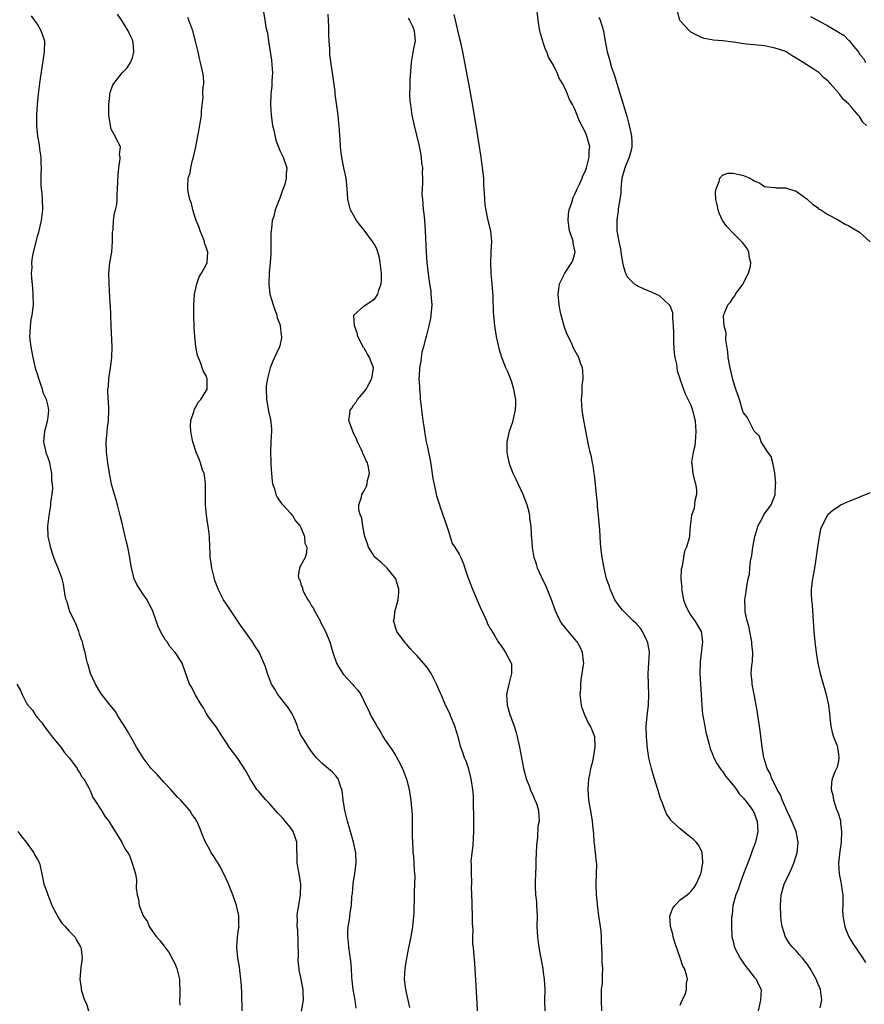
# Model space of a CAD drawing. Units: inches. Extents: x 2622000 to 2625000, y 1518000 to 1521000.
# Drawn here: x 2623482 to 2623642, y 1520120 to 1520307 of the extents above; entities that cross this region are included whole.
import ezdxf

# ---------------------------------------------------------------- set-up
doc = ezdxf.new("R2010")
doc.units = ezdxf.units.IN
doc.header["$MEASUREMENT"] = 0
doc.layers.add('LD26221518_10ft', color=103, linetype='Continuous')

msp = doc.modelspace()

# ---------------------------------------------------------------- linework, layer by layer
at = {"layer": 'LD26221518_10ft'}
for points, elevation in [([(2623527.8, 1520309), (2623528.14, 1520307), (2623528.34, 1520305.66), (2623528.5, 1520305), (2623528.63, 1520304.63), (2623528.85, 1520303), (2623529.4, 1520299.4), (2623529.47, 1520298.53), (2623529.57, 1520297), (2623529.48, 1520295.48), (2623529.47, 1520294.53), (2623529.31, 1520293), (2623529.24, 1520291), (2623529.35, 1520289), (2623529.54, 1520287.54), (2623529.62, 1520287), (2623529.85, 1520286.15), (2623530.24, 1520284.24), (2623531, 1520282.31), (2623531.61, 1520281), (2623532.3, 1520279), (2623532.18, 1520277.82), (2623532.2, 1520277), (2623531.92, 1520275.92), (2623531.61, 1520275), (2623531.44, 1520274.56), (2623531, 1520273.2), (2623530.11, 1520271), (2623529.84, 1520269.84), (2623529.55, 1520269), (2623529.44, 1520267.44), (2623529.34, 1520267), (2623529.31, 1520266.69), (2623529.31, 1520265), (2623529.27, 1520262.73), (2623529.15, 1520261), (2623528.97, 1520259), (2623528.88, 1520257), (2623528.89, 1520256.89), (2623529.09, 1520255.09), (2623529.11, 1520255), (2623529.7, 1520253), (2623530.02, 1520252.02), (2623530.4, 1520251), (2623530.5, 1520250.5), (2623531, 1520249.31), (2623531.08, 1520249), (2623531.25, 1520247.25), (2623531.3, 1520247), (2623531.28, 1520246.72), (2623531, 1520245.18), (2623530.95, 1520245), (2623529.99, 1520243), (2623529.69, 1520242.31), (2623529.17, 1520241), (2623529, 1520240.54), (2623528.62, 1520239), (2623528.42, 1520237.58), (2623528.37, 1520237), (2623528.43, 1520235), (2623528.76, 1520233.24), (2623528.82, 1520232.82), (2623529.23, 1520231.23), (2623529.42, 1520229.42), (2623529.43, 1520229), (2623529.29, 1520227), (2623529.2, 1520225), (2623529.27, 1520223.27), (2623529.31, 1520222.69), (2623529.39, 1520221), (2623529.52, 1520219.52), (2623529.6, 1520219), (2623529.95, 1520218.05), (2623530.26, 1520217), (2623530.48, 1520216.48), (2623531, 1520215.75), (2623531.28, 1520215.28), (2623531.57, 1520215), (2623533, 1520213.47), (2623533.19, 1520213.19), (2623533.39, 1520213), (2623533.97, 1520211.97), (2623534.86, 1520211), (2623535, 1520210.7), (2623535.67, 1520209), (2623535.74, 1520207.74), (2623536.13, 1520207), (2623536.06, 1520205.94), (2623535.77, 1520205), (2623535, 1520203.56), (2623534.74, 1520203), (2623534.44, 1520201.55), (2623534.58, 1520201), (2623534.76, 1520200.76), (2623535, 1520199.95), (2623535.3, 1520199.3), (2623535.28, 1520199), (2623535.49, 1520198.52), (2623536.33, 1520197), (2623536.6, 1520196.6), (2623537, 1520195.87), (2623537.36, 1520195.36), (2623537.49, 1520195), (2623538.62, 1520193), (2623538.73, 1520192.73), (2623539.67, 1520191), (2623540.47, 1520189), (2623540.6, 1520188.6), (2623541.04, 1520187), (2623541.74, 1520185), (2623542.2, 1520184.2), (2623543, 1520182.91), (2623544.81, 1520181), (2623544.9, 1520180.9), (2623545, 1520180.73), (2623545.82, 1520179.82), (2623546.37, 1520179), (2623547, 1520177.7), (2623547.31, 1520177), (2623547.9, 1520175.9), (2623548.26, 1520175), (2623549.25, 1520173.25), (2623549.37, 1520173), (2623550.02, 1520172.02), (2623550.59, 1520171), (2623551, 1520170.34), (2623551.92, 1520169), (2623552.38, 1520168.38), (2623553, 1520167.36), (2623553.15, 1520167.15), (2623553.43, 1520166.57), (2623554.28, 1520165), (2623555.02, 1520162.98), (2623555.52, 1520161), (2623555.72, 1520159.72), (2623555.86, 1520159), (2623555.92, 1520158.08), (2623556.05, 1520157), (2623556.11, 1520156.11), (2623556.11, 1520153.89), (2623556.1, 1520152.1), (2623556.14, 1520151), (2623556.24, 1520149.76), (2623556.26, 1520149), (2623556.34, 1520148.34), (2623556.45, 1520147), (2623556.5, 1520145.5), (2623556.61, 1520144.61), (2623556.48, 1520141.52), (2623556.5, 1520141), (2623556.43, 1520137.57), (2623556.18, 1520135), (2623555.85, 1520133), (2623555.56, 1520131.56), (2623555.35, 1520130.65), (2623555.01, 1520129), (2623554.69, 1520127), (2623554.61, 1520125), (2623554.85, 1520123), (2623555.6, 1520119.6)], 8160), ([(2623607, 1520120.04), (2623607.35, 1520121), (2623607.9, 1520122.1), (2623608.16, 1520123), (2623608.15, 1520124.15), (2623608.33, 1520125), (2623608.18, 1520125.82), (2623607.76, 1520127), (2623607.47, 1520127.47), (2623606.98, 1520129.02), (2623605.96, 1520131.96), (2623605.66, 1520133), (2623605.55, 1520133.55), (2623605.11, 1520135), (2623605.12, 1520135.12), (2623604.98, 1520137), (2623605.56, 1520138.44), (2623605.97, 1520139), (2623607, 1520140.02), (2623608.32, 1520141), (2623608.69, 1520141.31), (2623609, 1520141.66), (2623609.6, 1520142.4), (2623610, 1520143), (2623610.9, 1520145), (2623611, 1520145.48), (2623611.21, 1520146.79), (2623611.26, 1520147), (2623611.28, 1520147.28), (2623611.17, 1520149), (2623611, 1520149.37), (2623610.42, 1520150.42), (2623609.99, 1520151), (2623609.48, 1520151.48), (2623608.39, 1520152.39), (2623607, 1520153.5), (2623605.36, 1520155), (2623605.19, 1520155.19), (2623605, 1520155.5), (2623604.39, 1520156.39), (2623604.1, 1520157), (2623603.63, 1520158.37), (2623603.26, 1520159.26), (2623603, 1520160.13), (2623602.78, 1520160.78), (2623602.63, 1520161.37), (2623602.09, 1520163), (2623601.83, 1520163.83), (2623601.51, 1520165), (2623601.05, 1520167), (2623600.78, 1520168.78), (2623600.56, 1520171), (2623600.51, 1520173), (2623600.69, 1520175), (2623600.97, 1520177.03), (2623601.05, 1520178.95), (2623600.95, 1520180.95), (2623600.89, 1520183), (2623601.05, 1520185), (2623601.16, 1520187), (2623601.15, 1520187.15), (2623600.84, 1520188.84), (2623600.8, 1520189), (2623600.57, 1520189.43), (2623599.8, 1520191), (2623599.5, 1520191.5), (2623598.56, 1520192.56), (2623598.08, 1520193), (2623596, 1520195), (2623595, 1520196.34), (2623594.58, 1520197), (2623593.7, 1520199), (2623593.53, 1520199.53), (2623593.01, 1520201), (2623592.53, 1520203), (2623592.31, 1520204.31), (2623592.17, 1520205), (2623591.93, 1520207), (2623591.84, 1520207.84), (2623591.7, 1520210.3), (2623591.48, 1520213), (2623591.29, 1520214.71), (2623591.25, 1520215.25), (2623591.06, 1520217), (2623590.71, 1520220.71), (2623590.65, 1520221), (2623590.46, 1520222.46), (2623590.31, 1520223), (2623590.12, 1520224.12), (2623589.87, 1520225), (2623589.56, 1520226.44), (2623589.05, 1520229.05), (2623588.7, 1520231), (2623588.4, 1520233), (2623588.27, 1520235), (2623588.35, 1520236.35), (2623588.38, 1520237.62), (2623588.53, 1520239), (2623588.5, 1520240.5), (2623588.42, 1520241), (2623588.06, 1520241.94), (2623587.71, 1520243), (2623586.75, 1520244.75), (2623586.38, 1520245.62), (2623585.49, 1520247.49), (2623584.96, 1520248.96), (2623584.41, 1520251), (2623584.16, 1520252.16), (2623584, 1520253), (2623583.81, 1520255), (2623583.93, 1520255.93), (2623584.09, 1520257), (2623584.39, 1520257.61), (2623585.1, 1520259), (2623586.39, 1520261), (2623586.57, 1520261.43), (2623587.05, 1520262.95), (2623587.05, 1520263), (2623587, 1520263.27), (2623586.66, 1520264.66), (2623586.64, 1520265), (2623586.52, 1520265.48), (2623585.98, 1520267), (2623585.69, 1520269), (2623585.79, 1520270.21), (2623585.92, 1520271), (2623586.41, 1520272.41), (2623586.65, 1520273.35), (2623587, 1520274.02), (2623587.29, 1520274.71), (2623587.45, 1520275), (2623587.88, 1520275.88), (2623588.36, 1520277), (2623588.5, 1520277.5), (2623589, 1520278.44), (2623589.19, 1520279), (2623589.27, 1520279.27), (2623589.7, 1520281), (2623589.72, 1520282.28), (2623589.82, 1520283), (2623589.28, 1520285), (2623589, 1520285.68), (2623587.86, 1520287.86), (2623587.44, 1520289), (2623587, 1520290.11), (2623586.54, 1520291), (2623585.98, 1520291.99), (2623585.58, 1520293), (2623585, 1520294.3), (2623584.61, 1520295), (2623584, 1520296), (2623583.6, 1520297), (2623583, 1520298.32), (2623582.62, 1520299), (2623582.01, 1520300.01), (2623581.64, 1520301), (2623581.44, 1520301.44), (2623581, 1520302.77), (2623580.91, 1520303), (2623580.47, 1520304.47), (2623580.35, 1520305), (2623580.03, 1520307), (2623579.63, 1520310.37)], 8120), ([(2623642.36, 1520287), (2623641.64, 1520287.64), (2623641, 1520288.72), (2623640.85, 1520288.85), (2623640.76, 1520289), (2623639.48, 1520290.52), (2623639, 1520291.07), (2623637.95, 1520291.95), (2623637.22, 1520293), (2623637.1, 1520293.1), (2623637, 1520293.25), (2623635.44, 1520295), (2623635.22, 1520295.22), (2623635, 1520295.49), (2623634.16, 1520296.16), (2623633.35, 1520297), (2623633, 1520297.27), (2623632.19, 1520297.81), (2623631, 1520298.55), (2623630.32, 1520299), (2623629.47, 1520299.47), (2623629, 1520299.82), (2623628.24, 1520300.24), (2623627.11, 1520301), (2623627, 1520301.05), (2623625, 1520301.73), (2623624.11, 1520301.89), (2623623, 1520302.12), (2623621, 1520302.31), (2623619.51, 1520302.49), (2623619, 1520302.52), (2623617.18, 1520302.82), (2623617, 1520302.83), (2623615.08, 1520303.08), (2623615, 1520303.1), (2623613.23, 1520303.23), (2623613, 1520303.3), (2623611.53, 1520303.53), (2623611, 1520303.74), (2623610.14, 1520304.14), (2623609, 1520304.77), (2623608.71, 1520305), (2623607, 1520306.86), (2623606.9, 1520307), (2623606.41, 1520309)], 8110), ([(2623523.87, 1520119), (2623523.76, 1520122.24), (2623523.74, 1520123.74), (2623523.62, 1520125), (2623523.38, 1520126.62), (2623523.34, 1520127.34), (2623523.03, 1520129), (2623522.84, 1520131), (2623522.97, 1520133), (2623523.23, 1520134.77), (2623523.25, 1520135), (2623523.23, 1520135.23), (2623523.21, 1520137), (2623522.76, 1520139), (2623522.05, 1520141), (2623521.19, 1520143.19), (2623520.38, 1520145), (2623519.58, 1520146.42), (2623519.18, 1520147.18), (2623519, 1520147.44), (2623518.43, 1520148.43), (2623517.98, 1520149), (2623517.65, 1520149.65), (2623516.87, 1520151), (2623516.34, 1520152.34), (2623516.05, 1520153), (2623515.43, 1520154.57), (2623515.23, 1520155), (2623515.14, 1520155.14), (2623515, 1520155.42), (2623514.31, 1520156.31), (2623513.91, 1520157), (2623512.17, 1520159), (2623511.55, 1520159.55), (2623510.3, 1520161), (2623509, 1520162.36), (2623507.75, 1520163.75), (2623507, 1520164.54), (2623506.6, 1520165), (2623505.03, 1520167), (2623503.82, 1520169), (2623503, 1520170.4), (2623502.09, 1520172.09), (2623501.51, 1520173), (2623501.33, 1520173.33), (2623501, 1520173.78), (2623500.26, 1520175), (2623499.8, 1520175.8), (2623498.79, 1520177), (2623497.18, 1520179), (2623497, 1520179.26), (2623495.98, 1520181), (2623495.07, 1520183), (2623494.63, 1520184.63), (2623494.48, 1520185), (2623494.29, 1520185.71), (2623494.04, 1520187), (2623493.82, 1520187.82), (2623493.54, 1520189), (2623493.38, 1520189.38), (2623493, 1520190.45), (2623492.84, 1520191), (2623492.33, 1520192.33), (2623491.09, 1520194.91), (2623491, 1520195.15), (2623490.6, 1520196.6), (2623490.45, 1520197), (2623490.28, 1520197.72), (2623489.96, 1520199.96), (2623489.67, 1520201), (2623488.91, 1520203), (2623488.35, 1520204.35), (2623488.13, 1520205), (2623487.47, 1520207), (2623487.42, 1520207.42), (2623487.03, 1520209), (2623486.94, 1520211), (2623487.2, 1520213), (2623487.49, 1520214.51), (2623487.54, 1520215), (2623487.56, 1520215.56), (2623487.77, 1520217), (2623487.9, 1520218.1), (2623487.83, 1520219), (2623487.71, 1520219.71), (2623487.72, 1520221), (2623487.32, 1520223), (2623487, 1520223.93), (2623486.7, 1520224.7), (2623486.62, 1520225), (2623486.2, 1520227), (2623486.34, 1520228.34), (2623486.37, 1520229), (2623486.9, 1520230.9), (2623487, 1520231.67), (2623487.13, 1520233), (2623487, 1520233.75), (2623486.72, 1520235), (2623486.17, 1520236.17), (2623485.94, 1520237), (2623485.67, 1520237.67), (2623485.23, 1520239), (2623485, 1520239.8), (2623484.71, 1520240.71), (2623484.19, 1520243), (2623484.02, 1520244.02), (2623483.81, 1520245), (2623483.61, 1520246.39), (2623483.57, 1520247), (2623483.62, 1520247.62), (2623483.65, 1520249), (2623483.83, 1520250.17), (2623483.99, 1520251), (2623484.22, 1520253), (2623484.19, 1520255), (2623484.13, 1520256.13), (2623483.9, 1520258.1), (2623483.89, 1520259), (2623483.99, 1520259.99), (2623483.94, 1520261), (2623484.03, 1520261.97), (2623484.26, 1520263), (2623484.78, 1520265.22), (2623485, 1520266.04), (2623485.23, 1520266.77), (2623485.77, 1520269), (2623486.03, 1520271), (2623485.96, 1520273), (2623485.86, 1520274.14), (2623485.74, 1520275), (2623485.67, 1520275.67), (2623485.7, 1520277), (2623485.68, 1520277.68), (2623485.77, 1520279), (2623485.72, 1520279.72), (2623485.68, 1520281), (2623485.45, 1520282.55), (2623485.36, 1520283.36), (2623485.07, 1520285), (2623484.9, 1520287), (2623484.9, 1520288.9), (2623484.88, 1520289.12), (2623485, 1520291), (2623485.17, 1520293), (2623485.42, 1520295), (2623485.51, 1520295.51), (2623486.34, 1520301), (2623486.39, 1520303), (2623485.7, 1520305), (2623485, 1520306.23), (2623484.4, 1520307), (2623483.84, 1520307.84)], 8190), ([(2623535.09, 1520118.91), (2623535.47, 1520121), (2623535.45, 1520122.55), (2623535.43, 1520123), (2623535.35, 1520123.35), (2623535, 1520125.29), (2623534.68, 1520126.68), (2623534.66, 1520127), (2623534.49, 1520128.49), (2623534.54, 1520129.46), (2623534.38, 1520134.38), (2623534.31, 1520135), (2623534.34, 1520136.34), (2623534.29, 1520137), (2623534.36, 1520137.64), (2623534.57, 1520139), (2623534.93, 1520141), (2623534.97, 1520143), (2623534.65, 1520145), (2623534.31, 1520147), (2623534.19, 1520151), (2623533.92, 1520151.92), (2623533.52, 1520153), (2623533, 1520153.75), (2623531.98, 1520155), (2623531.53, 1520155.53), (2623531, 1520156.1), (2623530.55, 1520156.55), (2623530.15, 1520157), (2623529, 1520158.35), (2623528.34, 1520159), (2623527, 1520160.6), (2623526.8, 1520160.8), (2623526.64, 1520161), (2623525.37, 1520163), (2623525, 1520163.73), (2623524.54, 1520164.54), (2623523, 1520166.87), (2623521.36, 1520169), (2623521, 1520169.63), (2623520.08, 1520171), (2623518.88, 1520172.88), (2623518.01, 1520174.01), (2623517.33, 1520175), (2623517.18, 1520175.18), (2623517, 1520175.48), (2623516.48, 1520176.48), (2623516.12, 1520177), (2623514.91, 1520179), (2623514.32, 1520180.32), (2623513.83, 1520181), (2623512.57, 1520184.57), (2623512.43, 1520185), (2623511.47, 1520186.53), (2623511.15, 1520187), (2623511.07, 1520187.07), (2623510.13, 1520188.13), (2623509.59, 1520189), (2623509.32, 1520189.32), (2623508.32, 1520191), (2623507.91, 1520191.91), (2623507.51, 1520193), (2623506.82, 1520195), (2623506.18, 1520196.18), (2623505.8, 1520197), (2623505, 1520198.14), (2623503.87, 1520199.87), (2623503.36, 1520201), (2623503, 1520202.32), (2623502.84, 1520203), (2623502.59, 1520204.59), (2623502.54, 1520205), (2623502.13, 1520207), (2623501.92, 1520207.92), (2623501.64, 1520209), (2623501, 1520211.8), (2623500.7, 1520213), (2623500.17, 1520215), (2623499.96, 1520215.96), (2623499.59, 1520217), (2623499.07, 1520218.93), (2623498.74, 1520220.74), (2623498.67, 1520221), (2623498.59, 1520221.41), (2623498.34, 1520223), (2623498.08, 1520225), (2623498.06, 1520227), (2623498.18, 1520228.18), (2623498.3, 1520229.7), (2623498.46, 1520231), (2623498.53, 1520233), (2623498.52, 1520233.48), (2623498.36, 1520236.36), (2623498.37, 1520237), (2623498.45, 1520237.55), (2623498.52, 1520239), (2623498.83, 1520241), (2623499.09, 1520243), (2623499.16, 1520245), (2623498.99, 1520248.99), (2623498.93, 1520251), (2623498.83, 1520252.83), (2623498.82, 1520253.18), (2623498.59, 1520257), (2623498.55, 1520259), (2623498.74, 1520261), (2623499.08, 1520263), (2623499.26, 1520265), (2623499.24, 1520266.76), (2623499.27, 1520267), (2623499.35, 1520267.35), (2623499.44, 1520269), (2623499.62, 1520270.38), (2623499.83, 1520271), (2623500.03, 1520272.03), (2623500.11, 1520273), (2623500.11, 1520273.89), (2623500.19, 1520275), (2623500.32, 1520277.68), (2623500.45, 1520279), (2623500.69, 1520280.69), (2623500.66, 1520281), (2623500.56, 1520281.44), (2623500.73, 1520283), (2623500.15, 1520284.15), (2623499.74, 1520285), (2623499, 1520286.33), (2623498.85, 1520287), (2623498.59, 1520288.59), (2623498.55, 1520289), (2623498.51, 1520291), (2623498.72, 1520292.72), (2623498.74, 1520293), (2623498.78, 1520293.22), (2623499, 1520293.88), (2623499.3, 1520294.7), (2623499.46, 1520295), (2623501.09, 1520297), (2623502.01, 1520297.99), (2623502.64, 1520299), (2623503, 1520299.85), (2623503.29, 1520301), (2623503.14, 1520302.86), (2623503.12, 1520303), (2623503, 1520303.3), (2623502.43, 1520304.43), (2623502.2, 1520305), (2623501, 1520306.96), (2623500.17, 1520308.17)], 8180), ([(2623545.5, 1520119.5), (2623545.27, 1520121), (2623544.92, 1520123), (2623544.73, 1520124.73), (2623544.64, 1520125.36), (2623544.57, 1520127), (2623544.47, 1520128.47), (2623544.26, 1520129.74), (2623544.1, 1520131), (2623544.04, 1520132.03), (2623543.91, 1520133), (2623543.9, 1520134.1), (2623543.99, 1520135), (2623544.23, 1520136.23), (2623544.35, 1520137.65), (2623544.58, 1520139), (2623544.68, 1520140.68), (2623544.71, 1520141), (2623544.76, 1520141.24), (2623544.89, 1520143), (2623545, 1520143.6), (2623545.21, 1520145), (2623545.43, 1520146.57), (2623545.45, 1520147), (2623545.39, 1520149), (2623545, 1520151), (2623544.39, 1520153), (2623543.81, 1520155), (2623543.3, 1520157), (2623542.99, 1520159), (2623542.81, 1520160.81), (2623542.77, 1520161), (2623542.58, 1520161.42), (2623542.06, 1520163), (2623541.61, 1520163.61), (2623541, 1520164.26), (2623539, 1520165.91), (2623537.95, 1520167), (2623537, 1520168.2), (2623536.44, 1520169), (2623535.54, 1520170.46), (2623535.11, 1520171.11), (2623535, 1520171.32), (2623534.5, 1520172.5), (2623534.36, 1520173), (2623533.96, 1520173.96), (2623533.36, 1520175.36), (2623533, 1520175.85), (2623532.57, 1520176.57), (2623530.61, 1520179), (2623530.04, 1520180.04), (2623529.44, 1520181), (2623528.66, 1520183), (2623528.27, 1520184.27), (2623527.04, 1520187.04), (2623526.24, 1520188.24), (2623525.82, 1520189), (2623525.47, 1520189.47), (2623525, 1520190.13), (2623524.41, 1520191), (2623523.81, 1520191.81), (2623521.6, 1520195), (2623521.39, 1520195.39), (2623521, 1520196), (2623520.33, 1520197), (2623519.3, 1520199), (2623519.21, 1520199.21), (2623518.67, 1520200.67), (2623518.58, 1520201), (2623518.49, 1520201.51), (2623518.1, 1520203), (2623517.93, 1520203.93), (2623517.79, 1520205), (2623517.74, 1520205.74), (2623517.68, 1520207), (2623517.63, 1520209), (2623517.47, 1520210.53), (2623517.4, 1520211), (2623517.32, 1520211.32), (2623517.06, 1520213.06), (2623516.88, 1520215), (2623516.87, 1520219), (2623516.67, 1520220.67), (2623516.6, 1520221), (2623516.34, 1520221.66), (2623515.91, 1520223), (2623515.67, 1520223.67), (2623515.09, 1520225), (2623514.45, 1520227), (2623514.25, 1520228.25), (2623514.11, 1520229), (2623514.04, 1520229.96), (2623514.1, 1520231), (2623514.7, 1520232.7), (2623514.74, 1520233), (2623514.8, 1520233.2), (2623515, 1520233.41), (2623515.5, 1520234.5), (2623515.97, 1520235), (2623517, 1520236.66), (2623517.17, 1520237), (2623517.21, 1520237.21), (2623517.2, 1520239), (2623517.15, 1520239.15), (2623517, 1520239.48), (2623516.45, 1520240.45), (2623515.95, 1520242.05), (2623515.34, 1520243.34), (2623515.05, 1520245), (2623514.83, 1520247), (2623514.75, 1520248.75), (2623514.68, 1520251), (2623514.65, 1520252.65), (2623514.66, 1520253), (2623514.77, 1520255), (2623515.22, 1520257), (2623515.71, 1520258.29), (2623516.15, 1520259), (2623517, 1520260.59), (2623517.17, 1520261), (2623517.3, 1520263), (2623517, 1520263.93), (2623516.69, 1520264.69), (2623516.67, 1520265), (2623516.49, 1520265.51), (2623515.86, 1520267), (2623515.66, 1520267.66), (2623515.12, 1520269), (2623515, 1520269.39), (2623514.45, 1520271), (2623514.23, 1520272.23), (2623513.88, 1520273), (2623513.59, 1520274.41), (2623513.52, 1520275), (2623513.52, 1520275.52), (2623513.61, 1520277), (2623513.95, 1520278.05), (2623514.1, 1520279), (2623514.44, 1520280.44), (2623514.62, 1520281), (2623515.03, 1520282.97), (2623515.42, 1520285), (2623515.7, 1520286.3), (2623516.11, 1520289), (2623516.15, 1520289.85), (2623516.43, 1520292.43), (2623516.41, 1520293), (2623516.36, 1520293.64), (2623516.55, 1520295), (2623516.48, 1520296.48), (2623516.39, 1520297), (2623515.93, 1520299), (2623515.74, 1520299.74), (2623515.48, 1520301), (2623515, 1520303), (2623514.45, 1520305), (2623513.54, 1520307.54)], 8170), ([(2623568.5, 1520119), (2623568.44, 1520120.44), (2623568.11, 1520125.89), (2623568.01, 1520128.01), (2623567.83, 1520130.17), (2623567.75, 1520131), (2623567.65, 1520131.65), (2623567.63, 1520133), (2623567.67, 1520134.33), (2623567.53, 1520135.53), (2623567.53, 1520137), (2623567.47, 1520139), (2623567.51, 1520139.51), (2623567.39, 1520142.61), (2623567.43, 1520143), (2623567.43, 1520143.43), (2623567.34, 1520145), (2623567.34, 1520146.66), (2623567.31, 1520147.31), (2623567.48, 1520149), (2623567.67, 1520150.33), (2623567.73, 1520151.73), (2623567.82, 1520153), (2623567.83, 1520155.83), (2623567.74, 1520158.26), (2623567.74, 1520159), (2623567.72, 1520159.72), (2623567.62, 1520161), (2623567.31, 1520163), (2623566.84, 1520164.84), (2623566.34, 1520166.34), (2623566.06, 1520167), (2623565.8, 1520167.8), (2623565.37, 1520169), (2623564.81, 1520171), (2623564.2, 1520173), (2623563.61, 1520174.39), (2623563.38, 1520175), (2623563.29, 1520175.29), (2623563, 1520175.88), (2623562.65, 1520176.65), (2623562.46, 1520177), (2623561.59, 1520179), (2623561.4, 1520179.4), (2623560.73, 1520181), (2623559.7, 1520183), (2623559, 1520184.08), (2623558.27, 1520185), (2623557, 1520186.45), (2623556.41, 1520187), (2623555.73, 1520187.73), (2623555, 1520188.59), (2623554.8, 1520188.8), (2623554.63, 1520189), (2623553.2, 1520191), (2623553, 1520191.57), (2623552.66, 1520192.66), (2623552.58, 1520193), (2623552.66, 1520193.34), (2623552.88, 1520195), (2623553, 1520195.38), (2623553.45, 1520197), (2623553.6, 1520198.4), (2623553.58, 1520199), (2623553.43, 1520199.43), (2623553, 1520200.99), (2623551.36, 1520203), (2623551.19, 1520203.19), (2623550.13, 1520204.13), (2623549.11, 1520205), (2623549, 1520205.12), (2623547.83, 1520207), (2623547.65, 1520207.65), (2623547.15, 1520209), (2623546.74, 1520211), (2623546.53, 1520212.53), (2623546.28, 1520213), (2623546, 1520214), (2623545.99, 1520215), (2623546.47, 1520216.47), (2623546.56, 1520217), (2623547, 1520217.7), (2623547.44, 1520218.56), (2623547.59, 1520219), (2623547.66, 1520219.66), (2623547.99, 1520221), (2623547.82, 1520222.18), (2623547.6, 1520223), (2623547.4, 1520223.4), (2623547, 1520224.3), (2623546.75, 1520224.75), (2623546.69, 1520225), (2623546.44, 1520225.56), (2623545.73, 1520227), (2623545.54, 1520227.54), (2623545, 1520228.63), (2623544.69, 1520229.31), (2623544.11, 1520231), (2623544.28, 1520232.28), (2623544.33, 1520233), (2623544.63, 1520233.37), (2623545, 1520233.92), (2623545.47, 1520234.53), (2623545.75, 1520235), (2623547, 1520236.47), (2623547.37, 1520237), (2623547.97, 1520238.03), (2623548.47, 1520239), (2623548.76, 1520241), (2623548.03, 1520243), (2623547.64, 1520243.64), (2623547, 1520244.76), (2623546.89, 1520244.89), (2623545.79, 1520247), (2623545.68, 1520247.68), (2623545.16, 1520249), (2623545.04, 1520250.96), (2623545.06, 1520251), (2623547, 1520252.77), (2623547.31, 1520253), (2623548.34, 1520253.66), (2623549, 1520254.14), (2623549.61, 1520255), (2623549.77, 1520255.77), (2623550.22, 1520257), (2623550.29, 1520257.71), (2623550.26, 1520259), (2623550.04, 1520261), (2623549.88, 1520261.88), (2623549.58, 1520263), (2623549.44, 1520263.44), (2623549, 1520264.36), (2623548.61, 1520265), (2623547, 1520267.15), (2623546.15, 1520268.15), (2623545.53, 1520269), (2623545, 1520269.99), (2623544.42, 1520271), (2623543.92, 1520273), (2623543.82, 1520274.18), (2623543.72, 1520275.72), (2623543.57, 1520277), (2623543.15, 1520279), (2623543, 1520279.62), (2623542.7, 1520281.3), (2623542.49, 1520283), (2623542.42, 1520284.42), (2623542.35, 1520285), (2623542.3, 1520286.29), (2623542.14, 1520288.14), (2623542.04, 1520289), (2623541.5, 1520293), (2623541.47, 1520293.47), (2623541.25, 1520295.25), (2623540.48, 1520300.48), (2623540.45, 1520301.55), (2623540.34, 1520303), (2623540.29, 1520304.28), (2623540.29, 1520305.71), (2623540.23, 1520307), (2623540.14, 1520308.14)], 8150), ([(2623555.37, 1520307.37), (2623555.61, 1520307), (2623556.14, 1520305.86), (2623556.51, 1520305), (2623556.66, 1520303), (2623556.37, 1520301.63), (2623555.9, 1520299), (2623555.65, 1520295.65), (2623555.65, 1520295), (2623555.67, 1520294.33), (2623555.61, 1520293), (2623555.69, 1520291.69), (2623555.76, 1520291), (2623556.07, 1520289), (2623556.46, 1520287), (2623557.35, 1520283.35), (2623557.55, 1520282.45), (2623557.81, 1520281), (2623557.89, 1520279.89), (2623558.04, 1520279), (2623558.03, 1520278.03), (2623558.06, 1520277), (2623558.06, 1520276.06), (2623557.99, 1520275), (2623557.95, 1520274.05), (2623558.04, 1520273), (2623558.16, 1520272.16), (2623558.22, 1520271), (2623558.3, 1520270.3), (2623558.42, 1520269), (2623558.57, 1520267), (2623558.74, 1520263), (2623558.9, 1520261), (2623559.12, 1520258.88), (2623559.39, 1520257), (2623559.62, 1520255.62), (2623559.67, 1520255), (2623559.7, 1520254.3), (2623559.81, 1520253), (2623559.67, 1520251), (2623559.59, 1520250.41), (2623559.27, 1520249), (2623558.76, 1520247), (2623558.63, 1520246.62), (2623558.26, 1520245), (2623557.97, 1520243.97), (2623557.81, 1520243), (2623557.72, 1520242.28), (2623557.5, 1520241), (2623557.43, 1520239.43), (2623557.4, 1520239), (2623557.48, 1520237.48), (2623557.47, 1520237), (2623557.62, 1520235.62), (2623557.65, 1520235), (2623557.72, 1520234.28), (2623557.88, 1520233), (2623558.03, 1520232.03), (2623558.14, 1520231), (2623558.27, 1520230.27), (2623558.43, 1520229), (2623558.53, 1520228.53), (2623558.79, 1520227), (2623559, 1520225.98), (2623559.23, 1520225), (2623559.5, 1520223.5), (2623559.7, 1520222.3), (2623560, 1520220), (2623560.6, 1520217.4), (2623560.67, 1520217), (2623560.74, 1520216.74), (2623561.23, 1520215.23), (2623561.28, 1520215), (2623561.4, 1520214.6), (2623562.26, 1520212.26), (2623563, 1520210), (2623563.7, 1520207.7), (2623564.18, 1520207), (2623565, 1520205.63), (2623565.33, 1520205), (2623565.82, 1520203.82), (2623566.13, 1520203), (2623566.69, 1520201.31), (2623567.55, 1520199), (2623569, 1520195.61), (2623569.59, 1520194.41), (2623570.22, 1520193), (2623570.43, 1520192.43), (2623571, 1520191.45), (2623571.15, 1520191.15), (2623571.67, 1520190.33), (2623572.42, 1520189), (2623572.65, 1520188.65), (2623573, 1520188.23), (2623573.48, 1520187.48), (2623573.84, 1520187), (2623574.92, 1520185), (2623574.93, 1520184.93), (2623574.99, 1520183), (2623574.43, 1520181), (2623573.98, 1520179), (2623574.12, 1520177), (2623574.35, 1520176.35), (2623574.73, 1520175), (2623574.81, 1520174.81), (2623575, 1520174.2), (2623575.44, 1520173), (2623575.82, 1520171.82), (2623576.05, 1520171), (2623576.5, 1520169), (2623576.85, 1520167), (2623577.25, 1520165), (2623577.59, 1520163.59), (2623577.77, 1520163), (2623578.29, 1520161.71), (2623578.65, 1520160.65), (2623579, 1520159.98), (2623579.26, 1520159.26), (2623579.41, 1520159), (2623579.68, 1520158.32), (2623580.09, 1520157), (2623580.18, 1520155), (2623579.98, 1520154.02), (2623579.88, 1520151.88), (2623579.76, 1520151), (2623579.71, 1520150.29), (2623579.56, 1520147.56), (2623579.55, 1520147), (2623579.56, 1520146.44), (2623579.49, 1520145), (2623579.45, 1520143.45), (2623579.46, 1520142.54), (2623579.54, 1520141), (2623579.68, 1520139.68), (2623579.73, 1520139), (2623579.81, 1520137), (2623579.77, 1520135), (2623579.87, 1520133), (2623580.03, 1520132.03), (2623580.15, 1520131), (2623580.38, 1520129.62), (2623580.88, 1520127), (2623581, 1520126.28), (2623581.17, 1520125), (2623581.27, 1520123), (2623581.25, 1520121), (2623581.28, 1520119)], 8140), ([(2623592.13, 1520119), (2623592.03, 1520121), (2623592.02, 1520121.98), (2623592.07, 1520123), (2623592.22, 1520124.22), (2623592.24, 1520125.76), (2623592.27, 1520127), (2623592.19, 1520128.19), (2623592.17, 1520129.83), (2623592.07, 1520132.07), (2623592.05, 1520133), (2623591.95, 1520134.05), (2623591.84, 1520135), (2623591.54, 1520137), (2623591.32, 1520138.68), (2623591.29, 1520139), (2623591.3, 1520139.3), (2623591.1, 1520141), (2623591.02, 1520143.02), (2623591.12, 1520145), (2623591.15, 1520146.85), (2623591.11, 1520147.11), (2623590.92, 1520149), (2623590.72, 1520150.72), (2623590.66, 1520151), (2623590.57, 1520152.57), (2623590.43, 1520153.57), (2623590.33, 1520155), (2623590.16, 1520156.16), (2623589.66, 1520159), (2623589.5, 1520161), (2623589.65, 1520163), (2623589.82, 1520163.82), (2623590.04, 1520165), (2623590.38, 1520166.38), (2623590.52, 1520167), (2623590.86, 1520169), (2623590.75, 1520171), (2623590.24, 1520172.24), (2623589.98, 1520173), (2623589.6, 1520173.61), (2623588.94, 1520175), (2623588.4, 1520176.4), (2623588.26, 1520177), (2623588.02, 1520179), (2623588.1, 1520180.1), (2623588.1, 1520181), (2623588.18, 1520181.82), (2623588.39, 1520183), (2623588.64, 1520184.64), (2623588.67, 1520185), (2623588.62, 1520185.38), (2623588.46, 1520187), (2623587.98, 1520187.98), (2623587.41, 1520189), (2623587, 1520189.51), (2623585.4, 1520191.4), (2623584.53, 1520192.53), (2623584.21, 1520193), (2623583.51, 1520194.49), (2623583.25, 1520195), (2623582.67, 1520196.67), (2623582.11, 1520198.11), (2623581.51, 1520199.51), (2623580.63, 1520201.37), (2623579.91, 1520203), (2623579.73, 1520203.73), (2623579.25, 1520205), (2623579, 1520206.55), (2623578.92, 1520207), (2623578.84, 1520208.84), (2623578.78, 1520209), (2623578.76, 1520209.24), (2623578.67, 1520211), (2623578.44, 1520212.44), (2623578.44, 1520213), (2623578.34, 1520213.66), (2623577.96, 1520215), (2623577.66, 1520215.66), (2623577.19, 1520217), (2623576.23, 1520219), (2623575.82, 1520219.82), (2623575.29, 1520221), (2623574.64, 1520222.64), (2623574.24, 1520224.24), (2623574.13, 1520225), (2623574.15, 1520225.85), (2623574.11, 1520227), (2623574.57, 1520229), (2623575.24, 1520230.76), (2623575.33, 1520231.33), (2623575.71, 1520233), (2623575.75, 1520234.25), (2623575.75, 1520235), (2623575.65, 1520235.65), (2623575.41, 1520237), (2623575, 1520238.33), (2623574.75, 1520239), (2623574.25, 1520240.25), (2623573.91, 1520241), (2623573.14, 1520243), (2623572.64, 1520244.64), (2623572.55, 1520245), (2623572.11, 1520247), (2623571.8, 1520249), (2623571.6, 1520251), (2623571.56, 1520251.56), (2623571.46, 1520254.54), (2623571.41, 1520255.41), (2623571.29, 1520257), (2623571.12, 1520258.88), (2623571.12, 1520259.12), (2623571.02, 1520261), (2623571.08, 1520262.92), (2623571.11, 1520263.11), (2623571.2, 1520265), (2623571.01, 1520267), (2623570.56, 1520269), (2623570.25, 1520270.25), (2623569.96, 1520271.96), (2623569.87, 1520273), (2623569.83, 1520274.17), (2623569.73, 1520275.73), (2623569.68, 1520277), (2623569.47, 1520279), (2623569.18, 1520281), (2623568.24, 1520287), (2623567.49, 1520291.49), (2623566.84, 1520295), (2623566.13, 1520299), (2623565.74, 1520301), (2623565.27, 1520303), (2623565, 1520303.96), (2623564.3, 1520307), (2623564.08, 1520308.08)], 8130), ([(2623591.56, 1520307.56), (2623591.81, 1520307), (2623592.42, 1520305), (2623592.49, 1520304.49), (2623592.73, 1520303), (2623593.09, 1520301), (2623593.54, 1520299.54), (2623593.66, 1520299), (2623593.95, 1520298.05), (2623594.5, 1520296.5), (2623594.94, 1520295), (2623595.91, 1520291.91), (2623596.82, 1520288.82), (2623597.25, 1520287.25), (2623597.63, 1520285.63), (2623597.74, 1520285), (2623597.79, 1520283.79), (2623597.8, 1520283), (2623597.66, 1520282.34), (2623597.29, 1520281), (2623596.46, 1520279), (2623595.92, 1520277), (2623595.76, 1520275.76), (2623595.71, 1520275), (2623595.72, 1520274.28), (2623595.51, 1520273), (2623595.18, 1520271.18), (2623595.2, 1520270.8), (2623595, 1520269.52), (2623594.95, 1520269.05), (2623594.93, 1520269), (2623594.98, 1520267), (2623595.32, 1520265), (2623595.62, 1520263.62), (2623595.69, 1520263), (2623596.04, 1520261), (2623596.2, 1520260.2), (2623596.6, 1520259), (2623597, 1520258.25), (2623598.27, 1520257), (2623598.69, 1520256.69), (2623599, 1520256.5), (2623600.05, 1520256.05), (2623601.48, 1520255.48), (2623603, 1520254.77), (2623604.91, 1520253), (2623604.95, 1520252.95), (2623605, 1520252.86), (2623605.51, 1520251.51), (2623605.49, 1520250.51), (2623605.66, 1520249), (2623605.69, 1520247.69), (2623605.69, 1520247), (2623605.71, 1520245.71), (2623605.82, 1520243.82), (2623605.97, 1520243), (2623606.28, 1520241.72), (2623606.43, 1520240.43), (2623606.92, 1520239), (2623606.93, 1520238.93), (2623607, 1520238.77), (2623607.57, 1520237), (2623607.98, 1520235.98), (2623609, 1520233.92), (2623609.33, 1520233), (2623609.65, 1520231.65), (2623609.79, 1520231), (2623609.87, 1520229.87), (2623609.97, 1520229), (2623609.85, 1520227.85), (2623609.83, 1520227), (2623609.77, 1520226.23), (2623609.44, 1520225), (2623609.14, 1520223.14), (2623609.14, 1520223), (2623609.19, 1520222.81), (2623609.37, 1520221), (2623609.66, 1520219.66), (2623609.9, 1520219), (2623610.05, 1520217.95), (2623610.08, 1520217), (2623609.78, 1520215.78), (2623609.63, 1520214.37), (2623609.11, 1520213), (2623608.88, 1520211), (2623608.77, 1520209.23), (2623608.69, 1520208.69), (2623608.2, 1520207), (2623607.8, 1520206.2), (2623607.6, 1520205), (2623607.37, 1520203.37), (2623607.19, 1520202.81), (2623607.12, 1520201), (2623607.27, 1520199.27), (2623607.23, 1520199), (2623607.26, 1520198.74), (2623607.62, 1520197), (2623607.99, 1520195.99), (2623608.41, 1520195), (2623609, 1520194.01), (2623609.76, 1520193), (2623610.98, 1520190.98), (2623611.21, 1520189), (2623610.79, 1520185.21), (2623610.72, 1520183), (2623610.82, 1520181), (2623610.97, 1520179), (2623611.08, 1520177), (2623611.23, 1520175.22), (2623611.35, 1520174.65), (2623611.64, 1520173), (2623611.86, 1520171.86), (2623612.48, 1520169.52), (2623612.59, 1520169), (2623612.69, 1520168.69), (2623613, 1520168.01), (2623613.38, 1520167), (2623613.93, 1520165.93), (2623614.57, 1520165), (2623614.73, 1520164.73), (2623615, 1520164.44), (2623615.55, 1520163.55), (2623616.04, 1520163), (2623617, 1520161.81), (2623617.63, 1520161), (2623618.15, 1520160.15), (2623619, 1520159.35), (2623619.14, 1520159.14), (2623619.27, 1520159), (2623620.13, 1520157.87), (2623620.76, 1520157), (2623621, 1520156.54), (2623621.41, 1520155.41), (2623621.6, 1520155), (2623621.73, 1520153), (2623621.25, 1520151), (2623620.63, 1520149.37), (2623620.52, 1520149), (2623620.23, 1520148.23), (2623619, 1520144.99), (2623618.28, 1520143), (2623617.96, 1520142.04), (2623617.53, 1520141), (2623616.97, 1520139), (2623616.82, 1520137.18), (2623616.73, 1520136.73), (2623616.69, 1520135), (2623616.77, 1520133.23), (2623616.75, 1520133), (2623617, 1520132.11), (2623617.3, 1520131), (2623618.34, 1520129), (2623618.6, 1520128.6), (2623619, 1520128.03), (2623619.41, 1520127.41), (2623619.75, 1520127), (2623621, 1520125.4), (2623621.18, 1520125.18), (2623621.37, 1520125), (2623621.88, 1520123.88), (2623622.32, 1520123), (2623622.22, 1520121), (2623621.78, 1520119)], 8110), ([(2623631.71, 1520307.71), (2623633.03, 1520307.03), (2623635, 1520305.95), (2623636.86, 1520304.86), (2623637, 1520304.76), (2623638.09, 1520304.09), (2623639, 1520303.14), (2623639.08, 1520303.08), (2623639.6, 1520302.4), (2623640.85, 1520300.85), (2623641, 1520300.58), (2623641.74, 1520299.74), (2623642.12, 1520299)], 8120), ([(2623633.54, 1520119.54), (2623633.83, 1520121), (2623633.59, 1520123), (2623633, 1520124.5), (2623632.84, 1520124.84), (2623632.78, 1520125), (2623631.63, 1520127), (2623631, 1520127.94), (2623630.19, 1520129), (2623629.63, 1520129.63), (2623629, 1520130.39), (2623628.37, 1520131), (2623627.73, 1520131.73), (2623626.95, 1520132.95), (2623626.3, 1520135), (2623626.15, 1520136.15), (2623626.09, 1520137), (2623626, 1520139), (2623626.13, 1520141), (2623626.71, 1520143), (2623627.65, 1520145), (2623628.09, 1520145.91), (2623628.52, 1520147), (2623629, 1520148.41), (2623629.17, 1520149), (2623629.39, 1520151), (2623628.99, 1520153.01), (2623628.15, 1520155), (2623627.8, 1520155.8), (2623627.2, 1520157), (2623627, 1520157.42), (2623626.33, 1520159), (2623625.99, 1520159.99), (2623625.4, 1520161), (2623625, 1520161.83), (2623624.38, 1520163), (2623624.05, 1520164.05), (2623623.48, 1520165), (2623622.9, 1520166.9), (2623622.86, 1520167), (2623622.62, 1520168.62), (2623622.53, 1520169), (2623622.16, 1520172.15), (2623621.92, 1520173.92), (2623621.73, 1520175), (2623621.64, 1520175.64), (2623620.99, 1520179), (2623620.7, 1520180.69), (2623620.62, 1520181), (2623620.61, 1520181.39), (2623620.47, 1520183), (2623620.55, 1520184.55), (2623620.71, 1520185.29), (2623620.77, 1520187), (2623620.59, 1520188.59), (2623620.59, 1520189), (2623620.18, 1520191), (2623620.01, 1520192.01), (2623619.68, 1520193), (2623619.31, 1520194.69), (2623619.29, 1520195), (2623619.3, 1520195.3), (2623619.25, 1520197), (2623619.5, 1520198.5), (2623619.6, 1520199.6), (2623619.89, 1520201), (2623620.12, 1520201.88), (2623620.2, 1520203), (2623620.32, 1520204.32), (2623620.58, 1520205.42), (2623620.76, 1520207), (2623621, 1520208.33), (2623621.14, 1520209), (2623621.58, 1520210.42), (2623621.73, 1520211), (2623622.57, 1520212.57), (2623622.77, 1520213), (2623623, 1520213.34), (2623624.25, 1520215), (2623625, 1520216.92), (2623625.02, 1520217), (2623625.08, 1520218.92), (2623625.11, 1520219.11), (2623624.96, 1520220.96), (2623624.92, 1520221.08), (2623624.54, 1520223), (2623624.22, 1520224.22), (2623623.6, 1520225), (2623622.37, 1520227), (2623622.03, 1520228.03), (2623621.04, 1520229), (2623619.98, 1520231), (2623619.69, 1520231.69), (2623619, 1520232.49), (2623618.82, 1520233), (2623618.2, 1520235), (2623617.89, 1520235.89), (2623617.55, 1520237), (2623617, 1520238.57), (2623616.44, 1520241), (2623616.31, 1520241.69), (2623616.11, 1520243), (2623616.04, 1520244.04), (2623615.66, 1520246.34), (2623615.67, 1520247.67), (2623615.34, 1520249), (2623615.18, 1520250.82), (2623615.19, 1520251), (2623615.3, 1520251.3), (2623616.03, 1520253), (2623616.49, 1520253.51), (2623617, 1520254.29), (2623617.32, 1520254.68), (2623617.5, 1520255), (2623618.91, 1520257), (2623619.6, 1520258.4), (2623619.95, 1520259), (2623620.3, 1520260.3), (2623620.39, 1520261), (2623620.15, 1520261.85), (2623620.03, 1520263), (2623619.7, 1520263.7), (2623618.83, 1520264.83), (2623617, 1520266.56), (2623615.85, 1520267.85), (2623614.98, 1520268.98), (2623614.37, 1520270.37), (2623614.15, 1520271), (2623613.99, 1520271.99), (2623613.72, 1520273), (2623613.65, 1520274.35), (2623613.78, 1520275), (2623614.4, 1520276.4), (2623614.51, 1520277), (2623615, 1520277.61), (2623616.02, 1520277.98), (2623617, 1520277.98), (2623619, 1520277.51), (2623620.17, 1520277), (2623620.73, 1520276.73), (2623621, 1520276.51), (2623622.06, 1520276.06), (2623623, 1520275.46), (2623623.4, 1520275.4), (2623625, 1520275.24), (2623625.21, 1520275.21), (2623627, 1520275.21), (2623627.14, 1520275.14), (2623627.53, 1520275), (2623629, 1520274.53), (2623631, 1520273.13), (2623632.07, 1520272.07), (2623633, 1520271.51), (2623633.23, 1520271.23), (2623633.64, 1520271), (2623635, 1520270.16), (2623636.81, 1520269.19), (2623638.3, 1520268.3), (2623639, 1520267.99), (2623639.62, 1520267.62), (2623641, 1520266.75), (2623643, 1520264.93)], 8100), ([(2623643, 1520217.27), (2623641, 1520216.5), (2623640.11, 1520216.11), (2623639, 1520215.66), (2623637.55, 1520215), (2623637, 1520214.63), (2623635.98, 1520214.02), (2623635, 1520213.13), (2623634.92, 1520213.08), (2623634.87, 1520213), (2623634.79, 1520212.79), (2623633.86, 1520211), (2623633.61, 1520210.39), (2623633.33, 1520209), (2623633.02, 1520206.98), (2623632.74, 1520204.74), (2623632.45, 1520203), (2623632.08, 1520201), (2623631.85, 1520199), (2623631.85, 1520198.15), (2623631.88, 1520197), (2623632, 1520196), (2623632.22, 1520193), (2623632.35, 1520191), (2623632.51, 1520189), (2623632.75, 1520187), (2623633.08, 1520185), (2623633.53, 1520183), (2623634.66, 1520179), (2623635, 1520177.58), (2623635.12, 1520177), (2623635.34, 1520175.34), (2623635.35, 1520175), (2623635.39, 1520174.61), (2623635.58, 1520173), (2623635.82, 1520171.82), (2623636.08, 1520171), (2623636.75, 1520169.25), (2623636.82, 1520169), (2623636.81, 1520168.81), (2623637, 1520167.75), (2623637.11, 1520167), (2623637, 1520166.4), (2623636.74, 1520165.26), (2623636.35, 1520164.35), (2623635.84, 1520163), (2623635.71, 1520162.29), (2623635.62, 1520161), (2623635.94, 1520159.94), (2623636.05, 1520159), (2623636.6, 1520157.4), (2623636.84, 1520156.84), (2623637, 1520156.29), (2623637.32, 1520155.32), (2623637.37, 1520155), (2623637.4, 1520154.6), (2623637.61, 1520153), (2623637.51, 1520151), (2623637.26, 1520149.26), (2623637.01, 1520147), (2623637.13, 1520145), (2623637.43, 1520143.43), (2623637.54, 1520143), (2623637.73, 1520141.73), (2623637.81, 1520141), (2623637.86, 1520139.86), (2623637.81, 1520139), (2623637.8, 1520138.2), (2623637.85, 1520137), (2623638, 1520136), (2623638.19, 1520135), (2623638.39, 1520134.39), (2623639, 1520133), (2623639.76, 1520131.76), (2623641.65, 1520129), (2623642.17, 1520128.17)], 8090), ([(2623481.11, 1520181), (2623481.77, 1520179.77), (2623482.07, 1520179), (2623483, 1520177.27), (2623483.19, 1520177), (2623484.03, 1520176.03), (2623484.69, 1520175), (2623485, 1520174.57), (2623485.77, 1520173.77), (2623486.25, 1520173), (2623486.58, 1520172.58), (2623487, 1520171.97), (2623487.77, 1520171), (2623489.43, 1520169), (2623490.06, 1520168.06), (2623491.07, 1520166.93), (2623492.5, 1520165), (2623492.66, 1520164.66), (2623493, 1520164.22), (2623493.42, 1520163.42), (2623493.8, 1520163), (2623494.8, 1520161.2), (2623495, 1520160.79), (2623495.48, 1520159.48), (2623495.85, 1520159), (2623497.17, 1520157), (2623497.82, 1520155.82), (2623498.52, 1520155), (2623499, 1520154.19), (2623499.76, 1520153), (2623500.22, 1520152.22), (2623500.99, 1520151), (2623501.66, 1520149.66), (2623502.12, 1520149), (2623502.44, 1520148.44), (2623502.98, 1520147), (2623503.57, 1520145), (2623503.79, 1520143.79), (2623503.72, 1520142.28), (2623503.92, 1520141), (2623504.2, 1520140.2), (2623504.31, 1520139), (2623505.05, 1520137), (2623505.87, 1520135.87), (2623506.2, 1520135), (2623507, 1520133.8), (2623507.58, 1520133), (2623508.25, 1520132.25), (2623509, 1520131.34), (2623509.15, 1520131.15), (2623509.22, 1520131), (2623509.96, 1520129.96), (2623510.69, 1520128.69), (2623511, 1520128.09), (2623511.34, 1520127.34), (2623511.45, 1520127), (2623511.93, 1520125), (2623511.95, 1520123.95), (2623512.01, 1520123), (2623512.03, 1520121.97), (2623511.97, 1520121), (2623512.03, 1520120.03)], 8200), ([(2623481.29, 1520153), (2623482, 1520152), (2623482.85, 1520151), (2623484.33, 1520149), (2623484.52, 1520148.52), (2623485, 1520147.71), (2623485.37, 1520147), (2623485.83, 1520145), (2623486.04, 1520144.04), (2623486.23, 1520143), (2623486.46, 1520142.46), (2623486.94, 1520141), (2623487.54, 1520139.54), (2623487.74, 1520139), (2623488.53, 1520137.47), (2623488.84, 1520136.84), (2623489.65, 1520135.65), (2623490.27, 1520135), (2623491, 1520134.1), (2623492.08, 1520133), (2623492.39, 1520132.39), (2623493, 1520131.43), (2623493.14, 1520131.14), (2623493.23, 1520131), (2623493.31, 1520130.69), (2623493.48, 1520129), (2623493.22, 1520127.22), (2623493.02, 1520125), (2623493.31, 1520123.31), (2623493.31, 1520123), (2623493.39, 1520122.61), (2623493.92, 1520121), (2623494.28, 1520120.28), (2623494.7, 1520119)], 8210)]:
    msp.add_lwpolyline(points, dxfattribs=dict(at, elevation=elevation))

doc.saveas('drawing.dxf')
